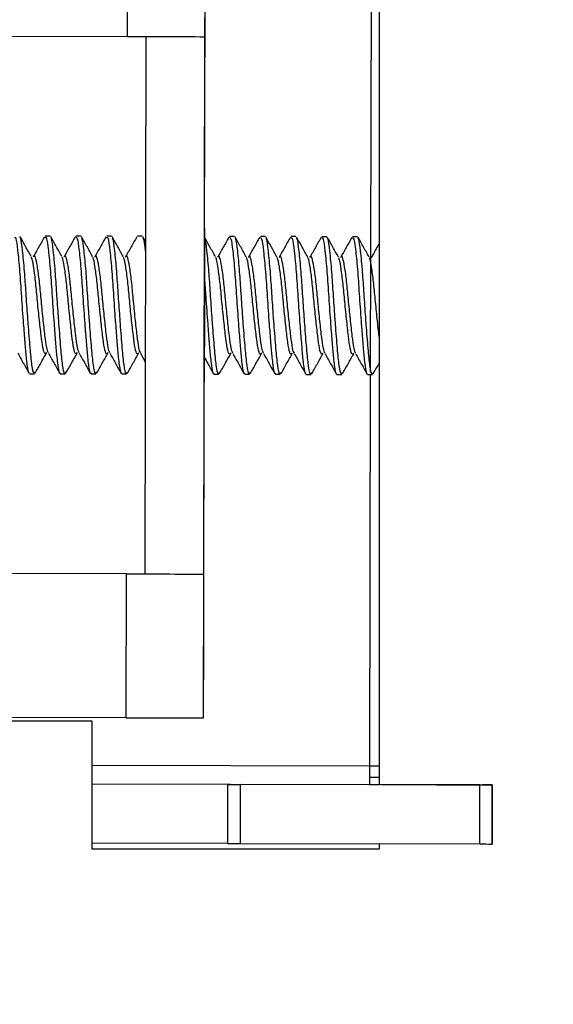
# Model space of a CAD drawing. Units: inches. Extents: x 0.6 to 16.6, y 0.4 to 10.7.
# Drawn here: x 15.8 to 15.9, y 3.2 to 3.4 of the extents above; entities that cross this region are included whole.
import ezdxf

# ---------------------------------------------------------------- set-up
doc = ezdxf.new("R2010")
doc.units = ezdxf.units.IN
doc.header["$MEASUREMENT"] = 0
doc.styles.add('SLDTEXTSTYLE0', font='TXT', dxfattribs={"width": 0.75})
doc.dimstyles.new('SLDDIMSTYLE0', dxfattribs={"dimtxt": 0.125, "dimasz": 0.13, "dimexe": 0, "dimexo": 0.0625, "dimgap": 0.03125, "dimtad": 0, "dimtih": 1, "dimtoh": 1, "dimdec": 6, "dimlfac": 4, "dimrnd": 1e-09, "dimzin": 12, "dimdsep": 46, "dimtxsty": 'SLDTEXTSTYLE0', "dimsah": 1, "dimcen": 0.09, "dimadec": 0, "dimazin": 3, "dimtfac": 1, "dimtdec": 3, "dimtofl": 0, "dimtmove": 0, "dimatfit": 3, "dimfxl": 1, "dimfrac": 2, "dimtolj": 1, "dimtzin": 12, "dimarcsym": 0})

# ---------------------------------------------------------------- blocks, each defined once
blk = doc.blocks.new('_D_2')
at = {"color": 7, "linetype": 'Continuous', "lineweight": 0}
for p, q in [((16.32789, 3.92062), (13.91187, 3.92062)), ((14.03687, 3.92062), (14.03687, 3.60302)), ((13.94659, 3.45238), (14.16795, 3.45238)), ((14.03687, 3.02461), (14.03687, 3.2761)), ((15.27472, 3.02461), (13.91187, 3.02461))]:
    blk.add_line(p, q, dxfattribs=at)
at = {"color": 7, "linetype": 'Continuous', "lineweight": 18}
for points in [[(14.03687, 3.92062), (14.01687, 3.79062), (14.05687, 3.79062)], [(14.03687, 3.02461), (14.05687, 3.15461), (14.01687, 3.15461)]]:
    blk.add_solid(points, dxfattribs=at)
at = {"color": 7, "linetype": 'Continuous', "lineweight": 18, "char_height": 0.125, "attachment_point": 1, "style": 'SLDTEXTSTYLE0'}
for s, insert in [('19', (13.96491, 3.60253)), ('"', (14.18626, 3.5112)), ('3', (13.83592, 3.5112)), ('32', (13.96491, 3.43723))]:
    blk.add_mtext(s, dxfattribs=dict(at, insert=insert))

msp = doc.modelspace()

# ---------------------------------------------------------------- linework, layer by layer
at = {"color": 7, "linetype": 'Continuous', "lineweight": 25}
for p, q in [((15.86872378, 3.27362481), (15.86872378, 3.4683698)), ((15.81748048, 3.42573314), (15.81754433, 3.45498307)), ((15.83323244, 3.42570493), (15.8332963, 3.45495486)), ((15.83315406, 3.38492362), (15.83327318, 3.43948791)), ((15.69573077, 3.42599894), (15.81748048, 3.42573314)), ((15.82123246, 3.42572513), (15.82099397, 3.3164814)), ((15.83299394, 3.3164552), (15.83323244, 3.42570493)), ((15.80173993, 3.38516594), (15.80074215, 3.38516812)), ((15.80798991, 3.3851523), (15.80699214, 3.38515448)), ((15.8142399, 3.38513865), (15.81324212, 3.38514083)), ((15.82048988, 3.38512501), (15.81949211, 3.38512719)), ((15.82114816, 3.3840631), (15.82060763, 3.38503439)), ((15.83923984, 3.38508408), (15.83824207, 3.38508625)), ((15.84548982, 3.38507043), (15.84449205, 3.38507261)), ((15.85173981, 3.38505679), (15.85074204, 3.38505896)), ((15.85798979, 3.38504314), (15.85699202, 3.38504532)), ((15.86423978, 3.3850295), (15.86324201, 3.38503168)), ((15.82014326, 3.36133135), (15.82109508, 3.3596305)), ((15.83297464, 3.30273825), (15.83310071, 3.36048657)), ((15.79755603, 3.35717501), (15.79855381, 3.35717283)), ((15.80380602, 3.35716137), (15.80480379, 3.35715919)), ((15.810056, 3.35714772), (15.81105378, 3.35714554)), ((15.81630599, 3.35713408), (15.81730376, 3.3571319)), ((15.83505594, 3.35709314), (15.83605372, 3.35709096)), ((15.84130593, 3.3570795), (15.8423037, 3.35707732)), ((15.84755591, 3.35706585), (15.84855369, 3.35706368)), ((15.8538059, 3.35705221), (15.85480367, 3.35705003)), ((15.86005588, 3.35703856), (15.86105366, 3.35703639)), ((15.86630587, 3.35702492), (15.86730364, 3.35702274)), ((15.81724197, 3.31648341), (15.69549226, 3.31674921)), ((15.8172435, 3.31648811), (15.69549379, 3.31675391)), ((15.81717812, 3.28723348), (15.81724197, 3.31648341)), ((15.82099397, 3.3164814), (15.83299394, 3.3164552)), ((15.83293008, 3.28720527), (15.83299394, 3.3164552)), ((15.83293883, 3.28723221), (15.83297464, 3.30273825)), ((15.81717812, 3.28723348), (15.53867878, 3.2878415)), ((15.83293008, 3.28720527), (15.83293883, 3.28723221)), ((15.66859878, 3.28660574), (15.81022378, 3.28660574)), ((15.81022378, 3.28660574), (15.81022378, 3.26060574)), ((15.86667128, 3.27742031), (15.86666302, 3.27366414)), ((15.86666628, 3.27514043), (15.86872378, 3.27514043)), ((15.83790219, 3.27369929), (15.81022378, 3.27375971)), ((15.83787221, 3.26168766), (15.8378984, 3.27368763)), ((15.8378984, 3.27368763), (15.83790219, 3.27369929)), ((15.84039808, 3.27368119), (15.84037188, 3.26168122)), ((15.88914796, 3.27357476), (15.84039808, 3.27368119)), ((15.86666109, 3.27366415), (15.86872378, 3.27365965)), ((15.86914978, 3.27362388), (15.86914976, 3.27362381)), ((15.88039973, 3.27359925), (15.86914976, 3.27362381)), ((15.88039973, 3.27359925), (15.88969177, 3.27357816)), ((15.88912177, 3.26157479), (15.88914796, 3.27357476)), ((15.89164827, 3.27357028), (15.89162208, 3.26157031)), ((15.89162294, 3.26157296), (15.89164913, 3.27357293)), ((15.89164827, 3.27357028), (15.89164913, 3.27357293)), ((15.83787223, 3.26169932), (15.81022378, 3.26175969)), ((15.84037188, 3.26168122), (15.88912177, 3.26157479)), ((15.86872378, 3.26060574), (15.86872378, 3.26161932)), ((15.89162208, 3.26157031), (15.89162294, 3.26157296)), ((15.81022378, 3.26060574), (15.86872378, 3.26060574))]:
    msp.add_line(p, q, dxfattribs=at)
at = {"color": 8, "linetype": 'Continuous', "lineweight": 25}
for p, q in [((15.86707854, 3.46466515), (15.86684463, 3.35752111)), ((15.86684355, 3.35702375), (15.86666975, 3.27741561)), ((15.86666975, 3.27741561), (15.81022378, 3.27753884)), ((15.81022378, 3.27378736), (15.86666109, 3.27366415))]:
    msp.add_line(p, q, dxfattribs=at)
at = {"color": 7, "linetype": 'Continuous', "lineweight": 25, "flags": 128}
for points in [[(15.83315043, 3.38518465), (15.8331511, 3.38553533), (15.83315293, 3.38672237), (15.83314958, 3.38553064), (15.83314154, 3.38214159), (15.83313004, 3.37707116), (15.83311683, 3.37109128)], [(15.83311683, 3.37109128), (15.83310393, 3.36511233), (15.8330933, 3.36004456), (15.83308655, 3.35665948), (15.83308471, 3.35547244), (15.83308807, 3.35666417), (15.83309611, 3.36005322), (15.83309706, 3.36046737)], [(15.86666975, 3.27741561), (15.86666815, 3.27668399), (15.86666658, 3.27598044), (15.86666512, 3.27533198), (15.86666382, 3.27476353), (15.86666273, 3.27429695), (15.8666619, 3.27395016), (15.86666134, 3.27373649), (15.86666109, 3.27366415)], [(15.86872378, 3.27741088), (15.86810478, 3.27741236), (15.86740133, 3.27741398), (15.86666975, 3.27741561)]]:
    msp.add_lwpolyline(points, dxfattribs=at)
at = {"color": 7, "linetype": 'Continuous', "lineweight": 25}
for centre, radius, start, end in [((15.84334784, 13.47084454), 10.0451447, 269.852456836, 269.942303498), ((15.84310934, 13.3615948), 10.0451447, 269.852456836, 269.942303498), ((15.8234024, 5.70818131), 2.39170113, 269.85245684, 269.9423035), ((15.84304548, 13.33234488), 10.0451447, 269.852456836, 269.942303498), ((15.84325077, 4.86666171), 1.59298308, 269.80748775, 269.8973954), ((15.89325389, 4.86803688), 1.5944674, 269.85245684, 269.9423035), ((15.88762749, 2.13479809), 1.13878194, 89.79765803, 89.8961394), ((15.84322458, 4.85466174), 1.59298307, 269.80748775, 269.8973954), ((15.8932277, 4.85603691), 1.5944674, 269.85245684, 269.9423035)]:
    msp.add_arc(centre, radius, start, end, dxfattribs=at)
for points, knots in [([(15.79787481, 3.38102096), (15.79749682, 3.38169775), (15.79674006, 3.38305271), (15.79598541, 3.38440975), (15.79560769, 3.38508896)], [0, 0, 0, 0, 0.4994844071, 1, 1, 1, 1]), ([(15.80060672, 3.38503632), (15.80022453, 3.38435662), (15.79946115, 3.38299896), (15.79869473, 3.38164481), (15.79831202, 3.38096861)], [0, 0, 0, 0, 0.500642683, 1, 1, 1, 1]), ([(15.8041248, 3.38100732), (15.80374681, 3.3816841), (15.80299005, 3.38303906), (15.80223539, 3.3843961), (15.80185768, 3.38507532)], [0, 0, 0, 0, 0.499484407, 1, 1, 1, 1]), ([(15.80685671, 3.38502268), (15.80647452, 3.38434298), (15.80571113, 3.38298532), (15.80494472, 3.38163117), (15.804562, 3.38095497)], [0, 0, 0, 0, 0.500642683, 1, 1, 1, 1]), ([(15.81037478, 3.38099367), (15.80999679, 3.38167046), (15.80924003, 3.38302542), (15.80848538, 3.38438246), (15.80810766, 3.38506167)], [0, 0, 0, 0, 0.499484407, 1, 1, 1, 1]), ([(15.81310669, 3.38500903), (15.81272451, 3.38432933), (15.81196112, 3.38297167), (15.8111947, 3.38161752), (15.81081199, 3.38094132)], [0, 0, 0, 0, 0.500642683, 1, 1, 1, 1]), ([(15.81662477, 3.38098003), (15.81624678, 3.38165681), (15.81549002, 3.38301177), (15.81473536, 3.38436881), (15.81435765, 3.38504803)], [0, 0, 0, 0, 0.4994844071, 1, 1, 1, 1]), ([(15.81935668, 3.38499539), (15.81897449, 3.38431569), (15.8182111, 3.38295803), (15.81744469, 3.38160388), (15.81706197, 3.38092768)], [0, 0, 0, 0, 0.500642683, 1, 1, 1, 1]), ([(15.83537472, 3.38093909), (15.83499673, 3.38161588), (15.83423997, 3.38297084), (15.83348532, 3.38432788), (15.8331076, 3.3850071)], [0, 0, 0, 0, 0.499484407, 1, 1, 1, 1]), ([(15.84162471, 3.38092545), (15.84124672, 3.38160223), (15.84048996, 3.38295719), (15.8397353, 3.38431423), (15.83935759, 3.38499345)], [0, 0, 0, 0, 0.499484407, 1, 1, 1, 1]), ([(15.79449169, 3.38495994), (15.79458119, 3.38494703), (15.79479833, 3.38491572), (15.7951291, 3.38242832), (15.79554563, 3.37824205), (15.79588627, 3.37289133), (15.79624807, 3.36776147), (15.79658274, 3.36355103), (15.79681476, 3.36074791), (15.79709272, 3.3584281), (15.79735064, 3.3570506), (15.79751864, 3.35733314), (15.79755652, 3.35739684)], [0, 0, 0, 0, 0.086941251, 0.21092745, 0.33818568, 0.460385436, 0.586534144, 0.681674047, 0.773064533, 0.835696821, 0.962955051, 1, 1, 1, 1]), ([(15.79868646, 3.35754005), (15.79860544, 3.35737319), (15.79839518, 3.35694017), (15.79802122, 3.35870568), (15.79767689, 3.36228829), (15.79737754, 3.3660758), (15.79709442, 3.36989588), (15.79684018, 3.37360197), (15.79652632, 3.37842127), (15.79612653, 3.38239256), (15.7958329, 3.38473399), (15.79565413, 3.38480981), (15.79560275, 3.3848316)], [0, 0, 0, 0, 0.079337197, 0.20589713, 0.327426345, 0.452882843, 0.486021267, 0.594474807, 0.700401131, 0.826961064, 0.95026692, 1, 1, 1, 1]), ([(15.80074167, 3.3849463), (15.80083118, 3.38493339), (15.80104832, 3.38490207), (15.80137909, 3.38241467), (15.80179562, 3.37822841), (15.80213626, 3.37287768), (15.80249805, 3.36774782), (15.80283272, 3.36353738), (15.80306475, 3.36073426), (15.80334271, 3.35841445), (15.80360063, 3.35703696), (15.80376862, 3.35731949), (15.8038065, 3.35738319)], [0, 0, 0, 0, 0.086941251, 0.21092745, 0.33818568, 0.460385436, 0.586534144, 0.681674047, 0.773064533, 0.835696821, 0.962955051, 1, 1, 1, 1]), ([(15.80493644, 3.3575264), (15.80485543, 3.35735955), (15.80464516, 3.35692653), (15.8042712, 3.35869203), (15.80392688, 3.36227464), (15.80362753, 3.36606215), (15.80334441, 3.36988223), (15.80309017, 3.37358832), (15.80277631, 3.37840762), (15.80237652, 3.38237891), (15.80208288, 3.38472035), (15.80190411, 3.38479617), (15.80185273, 3.38481796)], [0, 0, 0, 0, 0.079337197, 0.20589713, 0.327426345, 0.452882843, 0.486021267, 0.594474807, 0.700401131, 0.826961064, 0.95026692, 1, 1, 1, 1]), ([(15.80699166, 3.38493265), (15.80708116, 3.38491974), (15.8072983, 3.38488843), (15.80762907, 3.38240103), (15.8080456, 3.37821476), (15.80838624, 3.37286404), (15.80874804, 3.36773418), (15.80908271, 3.36352374), (15.80931473, 3.36072062), (15.80959269, 3.35840081), (15.80985061, 3.35702331), (15.81001861, 3.35730585), (15.81005649, 3.35736955)], [0, 0, 0, 0, 0.086941251, 0.21092745, 0.33818568, 0.460385436, 0.586534144, 0.681674047, 0.773064533, 0.835696821, 0.962955051, 1, 1, 1, 1]), ([(15.81118643, 3.35751276), (15.81110541, 3.3573459), (15.81089515, 3.35691288), (15.81052119, 3.35867839), (15.81017686, 3.362261), (15.80987751, 3.36604851), (15.80959439, 3.36986859), (15.80934015, 3.37357468), (15.80902629, 3.37839398), (15.8086265, 3.38236527), (15.80833287, 3.3847067), (15.8081541, 3.38478252), (15.80810272, 3.38480431)], [0, 0, 0, 0, 0.0793371969, 0.2058971297, 0.3274263449, 0.4528828432, 0.4860212672, 0.5944748069, 0.7004011315, 0.8269610643, 0.9502669201, 1, 1, 1, 1]), ([(15.81324164, 3.38491901), (15.81333115, 3.3849061), (15.81354829, 3.38487478), (15.81387906, 3.38238738), (15.81429559, 3.37820112), (15.81463623, 3.37285039), (15.81499802, 3.36772053), (15.81533269, 3.3635101), (15.81556472, 3.36070697), (15.81584268, 3.35838716), (15.8161006, 3.35700967), (15.81626859, 3.3572922), (15.81630647, 3.3573559)], [0, 0, 0, 0, 0.086941251, 0.21092745, 0.33818568, 0.460385436, 0.586534144, 0.681674047, 0.773064533, 0.835696821, 0.962955051, 1, 1, 1, 1]), ([(15.81743641, 3.35749911), (15.8173554, 3.35733226), (15.81714513, 3.35689924), (15.81677117, 3.35866474), (15.81642685, 3.36224735), (15.8161275, 3.36603486), (15.81584438, 3.36985494), (15.81559014, 3.37356103), (15.81527628, 3.37838033), (15.81487649, 3.38235163), (15.81458285, 3.38469306), (15.81440408, 3.38476888), (15.8143527, 3.38479067)], [0, 0, 0, 0, 0.079337197, 0.20589713, 0.327426345, 0.452882843, 0.486021267, 0.594474807, 0.700401131, 0.826961064, 0.95026692, 1, 1, 1, 1]), ([(15.82113723, 3.38210513), (15.82113549, 3.38212338), (15.82100268, 3.38351733), (15.82083305, 3.38464769), (15.82065411, 3.38474815), (15.82060269, 3.38477702)], [0, 0, 0, 0, 0.009362662, 0.715281155, 1, 1, 1, 1]), ([(15.83618637, 3.35745818), (15.83610535, 3.35729132), (15.83589509, 3.3568583), (15.83552113, 3.35862381), (15.8351768, 3.36220642), (15.83487745, 3.36599393), (15.83459434, 3.36981401), (15.83434009, 3.3735201), (15.83402623, 3.3783394), (15.83362644, 3.38231069), (15.83333281, 3.38465212), (15.83315404, 3.38472794), (15.83310266, 3.38474973)], [0, 0, 0, 0, 0.079337197, 0.20589713, 0.327426345, 0.452882843, 0.486021267, 0.594474807, 0.700401131, 0.826961064, 0.95026692, 1, 1, 1, 1]), ([(15.83810663, 3.38495445), (15.83772445, 3.38427475), (15.83696106, 3.38291709), (15.83619464, 3.38156294), (15.83581193, 3.38088674)], [0, 0, 0, 0, 0.500642683, 1, 1, 1, 1]), ([(15.83824158, 3.38486443), (15.83833109, 3.38485152), (15.83854823, 3.3848202), (15.838879, 3.3823328), (15.83929553, 3.37814654), (15.83963617, 3.37279581), (15.83999796, 3.36766595), (15.84033263, 3.36345552), (15.84056466, 3.36065239), (15.84084262, 3.35833258), (15.84110054, 3.35695509), (15.84126853, 3.35723762), (15.84130641, 3.35730132)], [0, 0, 0, 0, 0.0869412506, 0.2109274499, 0.3381856805, 0.4603854364, 0.5865341444, 0.6816740473, 0.7730645333, 0.8356968208, 0.9629550514, 1, 1, 1, 1]), ([(15.84243635, 3.35744453), (15.84235534, 3.35727768), (15.84214507, 3.35684466), (15.84177111, 3.35861016), (15.84142679, 3.36219277), (15.84112744, 3.36598028), (15.84084432, 3.36980036), (15.84059008, 3.37350645), (15.84027622, 3.37832575), (15.83987643, 3.38229705), (15.83958279, 3.38463848), (15.83940402, 3.3847143), (15.83935264, 3.38473609)], [0, 0, 0, 0, 0.079337197, 0.20589713, 0.327426345, 0.452882843, 0.486021267, 0.594474807, 0.700401131, 0.826961064, 0.95026692, 1, 1, 1, 1]), ([(15.84435662, 3.38494081), (15.84397443, 3.38426111), (15.84321104, 3.38290345), (15.84244463, 3.3815493), (15.84206191, 3.3808731)], [0, 0, 0, 0, 0.500642683, 1, 1, 1, 1]), ([(15.84449157, 3.38485078), (15.84458107, 3.38483788), (15.84479821, 3.38480656), (15.84512898, 3.38231916), (15.84554551, 3.37813289), (15.84588615, 3.37278217), (15.84624795, 3.36765231), (15.84658262, 3.36344187), (15.84681464, 3.36063875), (15.8470926, 3.35831894), (15.84735052, 3.35694145), (15.84751852, 3.35722398), (15.8475564, 3.35728768)], [0, 0, 0, 0, 0.086941251, 0.21092745, 0.33818568, 0.460385436, 0.586534144, 0.681674047, 0.773064533, 0.835696821, 0.962955051, 1, 1, 1, 1]), ([(15.84868634, 3.35743089), (15.84860532, 3.35726403), (15.84839506, 3.35683101), (15.8480211, 3.35859652), (15.84767677, 3.36217913), (15.84737742, 3.36596664), (15.84709431, 3.36978672), (15.84684006, 3.37349281), (15.8465262, 3.37831211), (15.84612641, 3.3822834), (15.84583278, 3.38462483), (15.84565401, 3.38470065), (15.84560263, 3.38472244)], [0, 0, 0, 0, 0.079337197, 0.20589713, 0.327426345, 0.452882843, 0.486021267, 0.594474807, 0.700401131, 0.826961064, 0.95026692, 1, 1, 1, 1]), ([(15.84787469, 3.3809118), (15.8474967, 3.38158859), (15.84673994, 3.38294355), (15.84598529, 3.38430059), (15.84560757, 3.38497981)], [0, 0, 0, 0, 0.499484407, 1, 1, 1, 1]), ([(15.8506066, 3.38492717), (15.85022442, 3.38424746), (15.84946103, 3.3828898), (15.84869461, 3.38153566), (15.8483119, 3.38085945)], [0, 0, 0, 0, 0.500642683, 1, 1, 1, 1]), ([(15.85074155, 3.38483714), (15.85083106, 3.38482423), (15.8510482, 3.38479292), (15.85137897, 3.38230551), (15.8517955, 3.37811925), (15.85213614, 3.37276853), (15.85249793, 3.36763866), (15.8528326, 3.36342823), (15.85306463, 3.3606251), (15.85334259, 3.35830529), (15.85360051, 3.3569278), (15.8537685, 3.35721033), (15.85380638, 3.35727403)], [0, 0, 0, 0, 0.086941251, 0.21092745, 0.33818568, 0.460385436, 0.586534144, 0.681674047, 0.773064533, 0.835696821, 0.962955051, 1, 1, 1, 1]), ([(15.85493633, 3.35741724), (15.85485531, 3.35725039), (15.85464504, 3.35681737), (15.85427108, 3.35858287), (15.85392676, 3.36216549), (15.85362741, 3.36595299), (15.85334429, 3.36977307), (15.85309005, 3.37347916), (15.85277619, 3.37829846), (15.8523764, 3.38226976), (15.85208276, 3.38461119), (15.85190399, 3.38468701), (15.85185261, 3.3847088)], [0, 0, 0, 0, 0.079337197, 0.20589713, 0.327426345, 0.452882843, 0.486021267, 0.594474807, 0.700401131, 0.826961064, 0.95026692, 1, 1, 1, 1]), ([(15.85412468, 3.38089816), (15.85374669, 3.38157494), (15.85298993, 3.3829299), (15.85223527, 3.38428694), (15.85185756, 3.38496616)], [0, 0, 0, 0, 0.499484407, 1, 1, 1, 1]), ([(15.85685659, 3.38491352), (15.8564744, 3.38423382), (15.85571101, 3.38287616), (15.8549446, 3.38152201), (15.85456188, 3.38084581)], [0, 0, 0, 0, 0.500642683, 1, 1, 1, 1]), ([(15.85699154, 3.38482349), (15.85708104, 3.38481059), (15.85729818, 3.38477927), (15.85762895, 3.38229187), (15.85804548, 3.3781056), (15.85838612, 3.37275488), (15.85874792, 3.36762502), (15.85908259, 3.36341458), (15.85931461, 3.36061146), (15.85959257, 3.35829165), (15.85985049, 3.35691416), (15.86001849, 3.35719669), (15.86005637, 3.35726039)], [0, 0, 0, 0, 0.086941251, 0.21092745, 0.33818568, 0.460385436, 0.586534144, 0.681674047, 0.773064533, 0.835696821, 0.962955051, 1, 1, 1, 1]), ([(15.86118631, 3.3574036), (15.86110529, 3.35723674), (15.86089503, 3.35680372), (15.86052107, 3.35856923), (15.86017674, 3.36215184), (15.85987739, 3.36593935), (15.85959428, 3.36975943), (15.85934003, 3.37346552), (15.85902617, 3.37828482), (15.85862638, 3.38225611), (15.85833275, 3.38459754), (15.85815398, 3.38467336), (15.8581026, 3.38469515)], [0, 0, 0, 0, 0.079337197, 0.20589713, 0.327426345, 0.452882843, 0.486021267, 0.594474807, 0.700401131, 0.826961064, 0.95026692, 1, 1, 1, 1]), ([(15.86037466, 3.38088451), (15.85999667, 3.3815613), (15.85923991, 3.38291626), (15.85848526, 3.3842733), (15.85810754, 3.38495252)], [0, 0, 0, 0, 0.499484407, 1, 1, 1, 1]), ([(15.86310657, 3.38489988), (15.86272439, 3.38422017), (15.861961, 3.38286251), (15.86119458, 3.38150837), (15.86081187, 3.38083216)], [0, 0, 0, 0, 0.500642683, 1, 1, 1, 1]), ([(15.86324152, 3.38480985), (15.86333103, 3.38479694), (15.86354817, 3.38476563), (15.86387894, 3.38227822), (15.86429547, 3.37809196), (15.86463611, 3.37274124), (15.8649979, 3.36761137), (15.86533257, 3.36340094), (15.8655646, 3.36059781), (15.86584256, 3.358278), (15.86610048, 3.35690051), (15.86626847, 3.35718304), (15.86630635, 3.35724674)], [0, 0, 0, 0, 0.086941251, 0.21092745, 0.33818568, 0.460385436, 0.586534144, 0.681674047, 0.773064533, 0.835696821, 0.962955051, 1, 1, 1, 1]), ([(15.8674363, 3.35738995), (15.86735528, 3.3572231), (15.86714501, 3.35679008), (15.86677105, 3.35855558), (15.86642673, 3.3621382), (15.86612738, 3.3659257), (15.86584426, 3.36974578), (15.86559002, 3.37345187), (15.86527616, 3.37827117), (15.86487637, 3.38224247), (15.86458273, 3.3845839), (15.86440396, 3.38465972), (15.86435258, 3.38468151)], [0, 0, 0, 0, 0.079337197, 0.20589713, 0.327426345, 0.452882843, 0.486021267, 0.594474807, 0.700401131, 0.826961064, 0.95026692, 1, 1, 1, 1]), ([(15.86662465, 3.38087087), (15.86624666, 3.38154765), (15.8654899, 3.38290261), (15.86473524, 3.38425965), (15.86435753, 3.38493887)], [0, 0, 0, 0, 0.499484407, 1, 1, 1, 1]), ([(15.86872378, 3.38376209), (15.86855234, 3.38345731), (15.86799959, 3.38247469), (15.86744466, 3.38149461), (15.86706185, 3.38081852)], [0, 0, 0, 0, 0.3101662646, 1, 1, 1, 1]), ([(15.80141013, 3.36146744), (15.80133771, 3.36157206), (15.80121757, 3.36174562), (15.8009695, 3.36284829), (15.80069933, 3.36484862), (15.80029912, 3.36841249), (15.79990012, 3.37239103), (15.79955586, 3.37618436), (15.79913786, 3.3792402), (15.79876452, 3.38092213), (15.79850391, 3.38145575), (15.79835341, 3.38098459), (15.79833816, 3.38093686)], [0, 0, 0, 0, 0.067035833, 0.111206094, 0.233781389, 0.36035767, 0.486933951, 0.609509246, 0.737210463, 0.861595331, 0.9859802, 1, 1, 1, 1]), ([(15.80766011, 3.3614538), (15.80758769, 3.36155842), (15.80746755, 3.36173198), (15.80721948, 3.36283464), (15.80694931, 3.36483498), (15.8065491, 3.36839884), (15.80615011, 3.37237739), (15.80580585, 3.37617071), (15.80538784, 3.37922655), (15.80501451, 3.38090849), (15.80475389, 3.3814421), (15.80460339, 3.38097095), (15.80458815, 3.38092322)], [0, 0, 0, 0, 0.067035833, 0.111206094, 0.233781389, 0.36035767, 0.486933951, 0.609509246, 0.737210463, 0.861595331, 0.9859802, 1, 1, 1, 1]), ([(15.8139101, 3.36144015), (15.81383768, 3.36154477), (15.81371754, 3.36171833), (15.81346947, 3.362821), (15.8131993, 3.36482133), (15.81279909, 3.3683852), (15.81240009, 3.37236375), (15.81205583, 3.37615707), (15.81163783, 3.37921291), (15.81126449, 3.38089484), (15.81100388, 3.38142846), (15.81085338, 3.3809573), (15.81083813, 3.38090957)], [0, 0, 0, 0, 0.067035833, 0.111206094, 0.233781389, 0.36035767, 0.486933951, 0.609509246, 0.737210463, 0.861595331, 0.9859802, 1, 1, 1, 1]), ([(15.82016008, 3.36142651), (15.82008766, 3.36153113), (15.81996752, 3.36170469), (15.81971945, 3.36280735), (15.81944928, 3.36480769), (15.81904907, 3.36837156), (15.81865008, 3.3723501), (15.81830582, 3.37614342), (15.81788781, 3.37919926), (15.81751448, 3.3808812), (15.81725386, 3.38141481), (15.81710336, 3.38094366), (15.81708812, 3.38089593)], [0, 0, 0, 0, 0.067035833, 0.111206094, 0.233781389, 0.36035767, 0.486933951, 0.609509246, 0.737210463, 0.861595331, 0.9859802, 1, 1, 1, 1]), ([(15.83891004, 3.36138557), (15.83883762, 3.3614902), (15.83871748, 3.36166375), (15.83846941, 3.36276642), (15.83819924, 3.36476675), (15.83779903, 3.36833062), (15.83740003, 3.37230917), (15.83705577, 3.37610249), (15.83663777, 3.37915833), (15.83626443, 3.38084026), (15.83600382, 3.38137388), (15.83585332, 3.38090272), (15.83583807, 3.380855)], [0, 0, 0, 0, 0.067035833, 0.111206094, 0.233781389, 0.36035767, 0.486933951, 0.609509246, 0.737210463, 0.861595331, 0.9859802, 1, 1, 1, 1]), ([(15.84516002, 3.36137193), (15.8450876, 3.36147655), (15.84496747, 3.36165011), (15.84471939, 3.36275277), (15.84444922, 3.36475311), (15.84404901, 3.36831698), (15.84365002, 3.37229552), (15.84330576, 3.37608884), (15.84288775, 3.37914468), (15.84251442, 3.38082662), (15.8422538, 3.38136023), (15.8421033, 3.38088908), (15.84208806, 3.38084135)], [0, 0, 0, 0, 0.067035833, 0.111206094, 0.233781389, 0.36035767, 0.486933951, 0.609509246, 0.737210463, 0.861595331, 0.9859802, 1, 1, 1, 1]), ([(15.85141001, 3.36135828), (15.85133759, 3.36146291), (15.85121745, 3.36163646), (15.85096938, 3.36273913), (15.85069921, 3.36473946), (15.850299, 3.36830333), (15.8499, 3.37228188), (15.84955574, 3.3760752), (15.84913774, 3.37913104), (15.8487644, 3.38081297), (15.84850379, 3.38134659), (15.84835329, 3.38087543), (15.84833804, 3.38082771)], [0, 0, 0, 0, 0.067035833, 0.111206094, 0.233781389, 0.36035767, 0.486933951, 0.609509246, 0.737210463, 0.861595331, 0.9859802, 1, 1, 1, 1]), ([(15.85765999, 3.36134464), (15.85758757, 3.36144926), (15.85746744, 3.36162282), (15.85721936, 3.36272548), (15.85694919, 3.36472582), (15.85654898, 3.36828969), (15.85614999, 3.37226823), (15.85580573, 3.37606155), (15.85538772, 3.37911739), (15.85501439, 3.38079933), (15.85475377, 3.38133294), (15.85460327, 3.38086179), (15.85458803, 3.38081406)], [0, 0, 0, 0, 0.0670358333, 0.1112060936, 0.2337813885, 0.3603576696, 0.4869339507, 0.6095092457, 0.7372104626, 0.8615953315, 0.9859802004, 1, 1, 1, 1]), ([(15.86390998, 3.36133099), (15.86383756, 3.36143562), (15.86371742, 3.36160917), (15.86346935, 3.36271184), (15.86319918, 3.36471217), (15.86279897, 3.36827604), (15.86239997, 3.37225459), (15.86205571, 3.37604791), (15.86163771, 3.37910375), (15.86126437, 3.38078568), (15.86100376, 3.3813193), (15.86085326, 3.38084814), (15.86083801, 3.38080042)], [0, 0, 0, 0, 0.067035833, 0.111206094, 0.233781389, 0.36035767, 0.486933951, 0.609509246, 0.737210463, 0.861595331, 0.9859802, 1, 1, 1, 1]), ([(15.80097417, 3.36149647), (15.80087909, 3.36135063), (15.80065514, 3.36100715), (15.80026513, 3.36228369), (15.79991809, 3.36484898), (15.79951789, 3.36841625), (15.79911879, 3.37238598), (15.79877494, 3.37621061), (15.79835536, 3.37914702), (15.79807061, 3.38078952), (15.79790269, 3.38085294), (15.79786218, 3.38086824)], [0, 0, 0, 0, 0.0931247371, 0.2193267423, 0.340463004, 0.4655532802, 0.5906435565, 0.7117798181, 0.8379818234, 0.9609064146, 1, 1, 1, 1]), ([(15.80722416, 3.36148283), (15.80712907, 3.36133699), (15.80690512, 3.36099351), (15.80651511, 3.36227005), (15.80616808, 3.36483533), (15.80576787, 3.36840261), (15.80536877, 3.37237234), (15.80502492, 3.37619697), (15.80460535, 3.37913338), (15.80432059, 3.38077588), (15.80415268, 3.38083929), (15.80411216, 3.38085459)], [0, 0, 0, 0, 0.093124737, 0.219326742, 0.340463004, 0.46555328, 0.590643556, 0.711779818, 0.837981823, 0.960906415, 1, 1, 1, 1]), ([(15.81347414, 3.36146918), (15.81337906, 3.36132334), (15.81315511, 3.36097986), (15.8127651, 3.3622564), (15.81241806, 3.36482169), (15.81201786, 3.36838896), (15.81161876, 3.37235869), (15.81127491, 3.37618332), (15.81085533, 3.37911973), (15.81057058, 3.38076223), (15.81040266, 3.38082565), (15.81036215, 3.38084095)], [0, 0, 0, 0, 0.093124737, 0.219326742, 0.340463004, 0.46555328, 0.590643556, 0.711779818, 0.837981823, 0.960906415, 1, 1, 1, 1]), ([(15.81972413, 3.36145554), (15.81962904, 3.3613097), (15.81940509, 3.36096622), (15.81901508, 3.36224276), (15.81866805, 3.36480804), (15.81826784, 3.36837532), (15.81786874, 3.37234505), (15.81752489, 3.37616968), (15.81710532, 3.37910609), (15.81682056, 3.38074859), (15.81665265, 3.380812), (15.81661213, 3.3808273)], [0, 0, 0, 0, 0.0931247371, 0.2193267423, 0.340463004, 0.4655532802, 0.5906435565, 0.7117798181, 0.8379818234, 0.9609064146, 1, 1, 1, 1]), ([(15.83847408, 3.3614146), (15.838379, 3.36126877), (15.83815505, 3.36092529), (15.83776504, 3.36220182), (15.837418, 3.36476711), (15.8370178, 3.36833438), (15.8366187, 3.37230411), (15.83627485, 3.37612874), (15.83585527, 3.37906516), (15.83557052, 3.38070765), (15.83540261, 3.38077107), (15.83536209, 3.38078637)], [0, 0, 0, 0, 0.093124737, 0.219326742, 0.340463004, 0.46555328, 0.590643556, 0.711779818, 0.837981823, 0.960906415, 1, 1, 1, 1]), ([(15.84472407, 3.36140096), (15.84462898, 3.36125512), (15.84440503, 3.36091164), (15.84401502, 3.36218818), (15.84366799, 3.36475346), (15.84326778, 3.36832074), (15.84286868, 3.37229047), (15.84252483, 3.3761151), (15.84210526, 3.37905151), (15.8418205, 3.38069401), (15.84165259, 3.38075742), (15.84161207, 3.38077272)], [0, 0, 0, 0, 0.093124737, 0.219326742, 0.340463004, 0.46555328, 0.590643556, 0.711779818, 0.837981823, 0.960906415, 1, 1, 1, 1]), ([(15.85097405, 3.36138732), (15.85087897, 3.36124148), (15.85065502, 3.360898), (15.85026501, 3.36217453), (15.84991797, 3.36473982), (15.84951777, 3.3683071), (15.84911867, 3.37227683), (15.84877482, 3.37610145), (15.84835524, 3.37903787), (15.84807049, 3.38068036), (15.84790258, 3.38074378), (15.84786206, 3.38075908)], [0, 0, 0, 0, 0.093124737, 0.219326742, 0.340463004, 0.46555328, 0.590643556, 0.711779818, 0.837981823, 0.960906415, 1, 1, 1, 1]), ([(15.85722404, 3.36137367), (15.85712895, 3.36122783), (15.856905, 3.36088435), (15.85651499, 3.36216089), (15.85616796, 3.36472618), (15.85576775, 3.36829345), (15.85536865, 3.37226318), (15.8550248, 3.37608781), (15.85460523, 3.37902422), (15.85432047, 3.38066672), (15.85415256, 3.38073013), (15.85411204, 3.38074543)], [0, 0, 0, 0, 0.093124737, 0.219326742, 0.340463004, 0.46555328, 0.590643556, 0.711779818, 0.837981823, 0.960906415, 1, 1, 1, 1]), ([(15.86347402, 3.36136003), (15.86337894, 3.36121419), (15.86315499, 3.36087071), (15.86276498, 3.36214724), (15.86241794, 3.36471253), (15.86201774, 3.36827981), (15.86161864, 3.37224954), (15.86127479, 3.37607416), (15.86085521, 3.37901058), (15.86057046, 3.38065307), (15.86040255, 3.38071649), (15.86036203, 3.38073179)], [0, 0, 0, 0, 0.0931247371, 0.2193267423, 0.340463004, 0.4655532802, 0.5906435565, 0.7117798181, 0.8379818234, 0.9609064146, 1, 1, 1, 1]), ([(15.86872378, 3.36441458), (15.86870358, 3.3645507), (15.86856002, 3.36551823), (15.86826748, 3.36832743), (15.86786868, 3.37222007), (15.86752476, 3.37606491), (15.8671052, 3.37899573), (15.86682044, 3.38063951), (15.86665253, 3.38070286), (15.86661201, 3.38071815)], [0, 0, 0, 0, 0.030117317, 0.214068928, 0.398020539, 0.57615757, 0.761744034, 0.942510895, 1, 1, 1, 1]), ([(15.83313567, 3.37649829), (15.83321979, 3.37529199), (15.83342405, 3.37236313), (15.83374748, 3.36766621), (15.83408276, 3.36347221), (15.83431465, 3.36066552), (15.83459264, 3.35834649), (15.83485055, 3.35696872), (15.83501855, 3.35725126), (15.83505643, 3.35731497)], [0, 0, 0, 0, 0.140681163, 0.341568923, 0.493076159, 0.638612568, 0.738352472, 0.941007111, 1, 1, 1, 1]), ([(15.79514332, 3.36138593), (15.79552307, 3.36070808), (15.79628354, 3.35935065), (15.79704099, 3.35798967), (15.79742021, 3.3573083)], [0, 0, 0, 0, 0.499357688, 1, 1, 1, 1]), ([(15.79868989, 3.35729371), (15.79907233, 3.35797498), (15.79983592, 3.35933522), (15.80060293, 3.36069354), (15.80098578, 3.36137155)], [0, 0, 0, 0, 0.500850367, 1, 1, 1, 1]), ([(15.80139331, 3.36137229), (15.80177305, 3.36069444), (15.80253352, 3.359337), (15.80329098, 3.35797602), (15.80367019, 3.35729466)], [0, 0, 0, 0, 0.499357688, 1, 1, 1, 1]), ([(15.80493988, 3.35728006), (15.80532232, 3.35796134), (15.8060859, 3.35932158), (15.80685291, 3.3606799), (15.80723576, 3.3613579)], [0, 0, 0, 0, 0.5008503673, 1, 1, 1, 1]), ([(15.80764329, 3.36135864), (15.80802304, 3.36068079), (15.80878351, 3.35932336), (15.80954096, 3.35796238), (15.80992018, 3.35728101)], [0, 0, 0, 0, 0.499357688, 1, 1, 1, 1]), ([(15.81118986, 3.35726642), (15.8115723, 3.3579477), (15.81233589, 3.35930793), (15.8131029, 3.36066625), (15.81348575, 3.36134426)], [0, 0, 0, 0, 0.500850367, 1, 1, 1, 1]), ([(15.81389328, 3.361345), (15.81427302, 3.36066715), (15.81503349, 3.35930971), (15.81579095, 3.35794873), (15.81617016, 3.35726737)], [0, 0, 0, 0, 0.4993576882, 1, 1, 1, 1]), ([(15.81743985, 3.35725277), (15.81782229, 3.35793405), (15.81858587, 3.35929429), (15.81935288, 3.36065261), (15.81973573, 3.36133061)], [0, 0, 0, 0, 0.5008503673, 1, 1, 1, 1]), ([(15.8361898, 3.35721184), (15.83657224, 3.35789312), (15.83733583, 3.35925335), (15.83810284, 3.36061167), (15.83848569, 3.36128968)], [0, 0, 0, 0, 0.500850367, 1, 1, 1, 1]), ([(15.83889322, 3.36129042), (15.83927296, 3.36061257), (15.84003343, 3.35925514), (15.84079089, 3.35789415), (15.8411701, 3.35721279)], [0, 0, 0, 0, 0.499357688, 1, 1, 1, 1]), ([(15.84243979, 3.3571982), (15.84282223, 3.35787947), (15.84358581, 3.35923971), (15.84435282, 3.36059803), (15.84473567, 3.36127603)], [0, 0, 0, 0, 0.5008503673, 1, 1, 1, 1]), ([(15.8451432, 3.36127677), (15.84552295, 3.36059893), (15.84628342, 3.35924149), (15.84704087, 3.35788051), (15.84742009, 3.35719914)], [0, 0, 0, 0, 0.499357688, 1, 1, 1, 1]), ([(15.84868977, 3.35718455), (15.84907221, 3.35786583), (15.8498358, 3.35922606), (15.85060281, 3.36058438), (15.85098566, 3.36126239)], [0, 0, 0, 0, 0.500850367, 1, 1, 1, 1]), ([(15.85139319, 3.36126313), (15.85177293, 3.36058528), (15.8525334, 3.35922785), (15.85329086, 3.35786686), (15.85367007, 3.3571855)], [0, 0, 0, 0, 0.4993576882, 1, 1, 1, 1]), ([(15.85493976, 3.35717091), (15.8553222, 3.35785218), (15.85608578, 3.35921242), (15.85685279, 3.36057074), (15.85723564, 3.36124874)], [0, 0, 0, 0, 0.5008503673, 1, 1, 1, 1]), ([(15.85764317, 3.36124948), (15.85802292, 3.36057164), (15.85878339, 3.3592142), (15.85954084, 3.35785322), (15.85992006, 3.35717185)], [0, 0, 0, 0, 0.499357688, 1, 1, 1, 1]), ([(15.86118974, 3.35715726), (15.86157218, 3.35783854), (15.86233577, 3.35919878), (15.86310278, 3.36055709), (15.86348563, 3.3612351)], [0, 0, 0, 0, 0.500850367, 1, 1, 1, 1]), ([(15.86389316, 3.36123584), (15.8642729, 3.36055799), (15.86503337, 3.35920056), (15.86579083, 3.35783957), (15.86617004, 3.35715821)], [0, 0, 0, 0, 0.499357688, 1, 1, 1, 1]), ([(15.83310071, 3.36048657), (15.83332783, 3.36008106), (15.8339356, 3.35899588), (15.83454097, 3.35790787), (15.83492012, 3.35722643)], [0, 0, 0, 0, 0.3736825469, 1, 1, 1, 1]), ([(15.86743973, 3.35714362), (15.86782194, 3.35782502), (15.86824925, 3.35858681), (15.86867848, 3.35934753), (15.86872378, 3.35942781)], [0, 0, 0, 0, 0.894469626, 1, 1, 1, 1])]:
    msp.add_open_spline(points, degree=3, knots=knots, dxfattribs=at)

# ---------------------------------------------------------------- dimensions: what is measured, and where the dimension line sits
at = {"color": 7, "linetype": 'Continuous', "lineweight": 18}
dim = msp.add_linear_dim(base=(14.0368708277, 3.9206218643), p1=(15.3247237782, 3.0246057393), p2=(16.3778928209, 3.9206218643), angle=90, dimstyle='SLDDIMSTYLE0', dxfattribs=at)
dim.commit()
dim.dimension.update_dxf_attribs({"geometry": '_D_2', "text_midpoint": (14.0368708277, 3.4395599969), "dimtype": 160})

doc.saveas('drawing.dxf')
